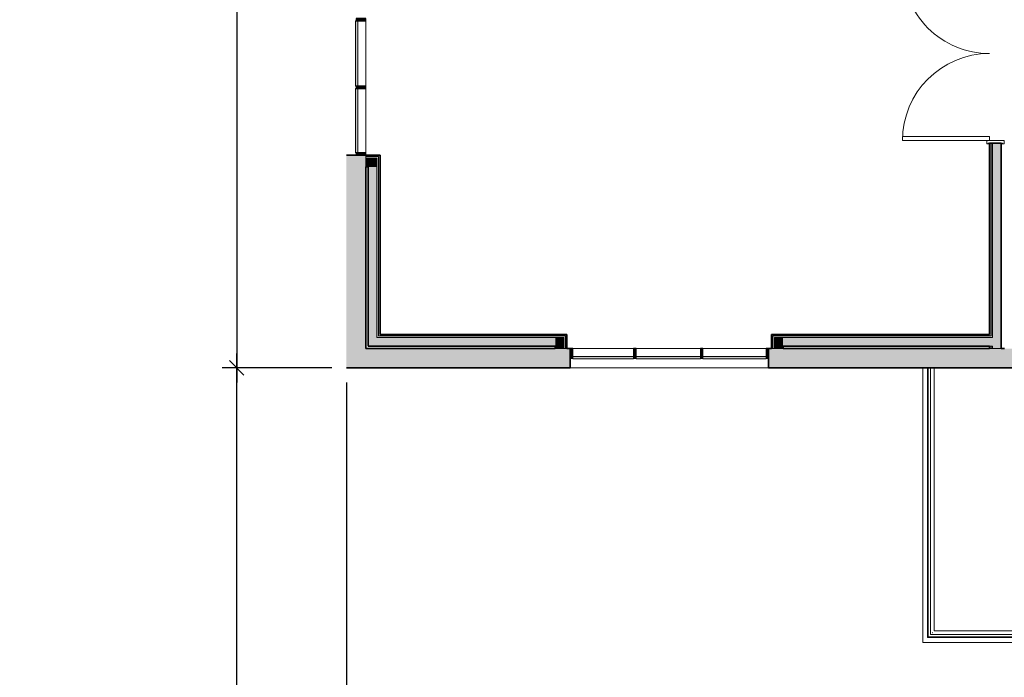
# Model space of a CAD drawing. Units: inches. Extents: x 112 to 3129, y -41 to 1324.
# Drawn here: x 1522 to 1929, y 475 to 746 of the extents above; entities that cross this region are included whole.
import ezdxf

# ---------------------------------------------------------------- set-up
doc = ezdxf.new("R2010")
doc.units = ezdxf.units.IN
doc.header["$MEASUREMENT"] = 0
for name, color, linetype, lineweight in [('A-ANNO-DIMS', 211, 'Continuous', 9), ('A-DOOR', 2, 'Continuous', 9), ('A-FLOR-HRAL', 1, 'Continuous', 9), ('A-GLAZ-CURT', 1, 'Continuous', 9), ('A-GLAZ-CWMG', 1, 'Continuous', 9), ('A-WALL', 4, 'Continuous', 18), ('A-WALL-PATT', 9, 'Continuous', 35), ('I-WALL', 4, 'Continuous', 18), ('S-STRS', 2, 'Continuous', 9)]:
    doc.layers.add(name, color=color, linetype=linetype, lineweight=lineweight)
doc.styles.add('Arial Narrow', font='ARIALN.TTF', dxfattribs={"height": 9})
doc.dimstyles.new('_PW_Linear', dxfattribs={"dimscale": 12, "dimtxt": 9.210879, "dimasz": 0.5, "dimexe": 0.5, "dimexo": 0.5, "dimgap": 0.1875, "dimtad": 1, "dimdec": 8, "dimrnd": 0.003906, "dimzin": 1, "dimdsep": 46, "dimlunit": 4, "dimtxsty": 'Arial Narrow', "dimblk1": 'OBLIQUE', "dimblk2": 'OBLIQUE', "dimsah": 1, "dimcen": 0.09, "dimdle": 0.5, "dimazin": 0, "dimtfac": 1, "dimtdec": 4, "dimtix": 1, "dimtmove": 0, "dimatfit": 3, "dimfxl": 1, "dimtvp": 1, "dimtfill": 1, "dimfrac": 2, "dimtolj": 1, "dimtzin": 0, "dimarcsym": 2})
doc.dimstyles.new('_PW_Linear_3_32_', dxfattribs={"dimscale": 12, "dimtxt": 9.210879, "dimasz": 0.5, "dimexe": 0.5, "dimexo": 0.5, "dimgap": 0.1875, "dimtad": 1, "dimdec": 8, "dimrnd": 0.003906, "dimzin": 1, "dimdsep": 46, "dimlunit": 4, "dimtxsty": 'Arial Narrow', "dimblk1": 'OBLIQUE', "dimblk2": 'OBLIQUE', "dimsah": 1, "dimcen": 0.09, "dimdle": 0.5, "dimazin": 0, "dimtfac": 1, "dimtdec": 4, "dimtix": 1, "dimtmove": 0, "dimatfit": 3, "dimfxl": 1, "dimtvp": 1, "dimtfill": 1, "dimfrac": 2, "dimtolj": 1, "dimtzin": 0, "dimarcsym": 2})

# ---------------------------------------------------------------- blocks, each defined once
blk = doc.blocks.new('Rectangular Mullion - 1_ x 4_ rectangular-6409038-832-837 LEVEL 3 FLOOR PLAN')
at = {"layer": 'A-GLAZ-CWMG'}
blk.add_hatch(color=135, dxfattribs=at).paths.add_polyline_path([(-1, 1), (0, 1), (0, 5), (-1, 5), (-1, 1.75)], flags=0)
at = {"layer": 'A-GLAZ-CWMG', "lineweight": 25}
for p, q in [((0, 5), (-1, 5)), ((-1, 5), (-1, 1)), ((0, 1), (0, 5)), ((-1, 1), (0, 1))]:
    blk.add_line(p, q, dxfattribs=at)
blk = doc.blocks.new('837_081000_Double Wood Door With Transom - 3_x10_-5885048-832-837 LEVEL 3 FLOOR PLAN')
at = {"layer": 'A-DOOR', "lineweight": 18}
for p, q in [((-55.375, 3.5625), (-54, 3.5625)), ((-55.375, 3), (-55.375, 3.5625)), ((-55, 3), (-55.375, 3)), ((-55, -3), (-55, 3)), ((-54, 3.5625), (-54, -3.5625)), ((18, 3.5625), (19.375, 3.5625)), ((18, -3.5625), (18, 3.5625)), ((19, 3), (19, -3)), ((19.375, 3), (19, 3)), ((19.375, 3.5625), (19.375, 3)), ((-55.375, -3), (-55, -3)), ((-55.375, -3.5625), (-55.375, -3)), ((-54, -3.5625), (-55.375, -3.5625)), ((-54, -2.4375), (-52.25, -2.4375)), ((-54, -38.4375), (-54, -3.5625)), ((-52.25, -2.4375), (-52.25, -38.4375)), ((16.25, -38.4375), (16.25, -2.4375)), ((16.25, -2.4375), (18, -2.4375)), ((18, -3.5625), (18, -38.4375)), ((19.375, -3.5625), (18, -3.5625)), ((19, -3), (19.375, -3)), ((19.375, -3), (19.375, -3.5625)), ((-52.25, -38.4375), (-54, -38.4375)), ((18, -38.4375), (16.25, -38.4375))]:
    blk.add_line(p, q, dxfattribs=at)
at = {"layer": 'A-DOOR'}
for p, q in [((19.375, 3), (19.375, 2.4375)), ((19.375, -2.4375), (19.375, -3))]:
    blk.add_line(p, q, dxfattribs=at)
for centre, start, end in [((-54, -2.4375), 270, 0), ((18, -2.4375), 180, 270)]:
    blk.add_arc(centre, 36, start, end, dxfattribs=at)
blk = doc.blocks.new('Railing - Railing-5730615-832-837 LEVEL 3 FLOOR PLAN')
at = {"layer": 'A-FLOR-HRAL'}
for p, q in [((1897.3, 602.51), (1897.55, 602.51)), ((1897.3, 491.06), (1897.3, 602.51)), ((1897.55, 602.51), (1897.55, 491.31)), ((1897.55, 491.31), (1897.3, 491.06)), ((2006.98, 491.06), (1897.3, 491.06)), ((1897.55, 491.31), (2006.98, 491.31)), ((2006.98, 491.31), (2006.98, 491.06))]:
    blk.add_line(p, q, dxfattribs=at)
blk = doc.blocks.new('Top Rail Type - Top Rail_Internal_-5730753-832-837 LEVEL 3 FLOOR PLAN')
at = {"layer": 'A-FLOR-HRAL'}
for p, q in [((1895.23, 602.51), (1897.23, 602.51)), ((1895.23, 488.99), (1895.23, 602.51)), ((1897.23, 602.51), (1897.23, 490.99)), ((2006.98, 488.99), (1895.23, 488.99)), ((1897.23, 490.99), (2006.98, 490.99)), ((2006.98, 490.99), (2006.98, 488.99))]:
    blk.add_line(p, q, dxfattribs=at)
blk = doc.blocks.new('Top Rail Type - Top Rail_Internal_-V7-832-837 LEVEL 3 FLOOR PLAN')
at = {"layer": 'A-FLOR-HRAL'}
for p, q in [((1895.23, 602.51), (1897.23, 602.51)), ((1895.23, 488.99), (1895.23, 602.51)), ((1897.23, 490.99), (1897.23, 602.51)), ((2006.98, 488.99), (1895.23, 488.99)), ((2006.98, 490.99), (1897.23, 490.99)), ((2006.98, 488.99), (2006.98, 490.99))]:
    blk.add_line(p, q, dxfattribs=at)
blk = doc.blocks.new('Handrail Type - Handrail_Internal_-5730765-832-837 LEVEL 3 FLOOR PLAN')
at = {"layer": 'A-FLOR-HRAL'}
for p, q in [((1898.48, 602.5), (1898.48, 492.24)), ((1899.98, 493.74), (1899.98, 602.5)), ((2006.98, 493.74), (1899.98, 493.74)), ((2006.98, 493.08), (2006.98, 492.9)), ((1898.48, 492.24), (2006.98, 492.24))]:
    blk.add_line(p, q, dxfattribs=at)
blk.add_open_spline([(1899.32, 493.08), (1899.3, 493.07), (1899.27, 493.04), (1899.23, 492.99), (1899.18, 492.94), (1899.15, 492.91), (1899.13, 492.9)], degree=3, knots=[0.46086968, 0.46086968, 0.46086968, 0.46086968, 0.47916667, 0.5, 0.52083333, 0.53913032, 0.53913032, 0.53913032, 0.53913032], dxfattribs=at)
blk = doc.blocks.new('Handrail Type - Handrail_Internal_-V8-832-837 LEVEL 3 FLOOR PLAN')
at = {"layer": 'A-FLOR-HRAL'}
for p, q in [((1898.48, 492.24), (1898.48, 602.5)), ((1899.98, 493.74), (1899.98, 602.5)), ((2006.98, 493.74), (1899.98, 493.74)), ((2006.98, 492.24), (2006.98, 493.74)), ((2006.98, 492.24), (1898.48, 492.24))]:
    blk.add_line(p, q, dxfattribs=at)
blk = doc.blocks.new('System Panel - Standard Glazing-6409071-832-837 LEVEL 3 FLOOR PLAN')
at = {"layer": 'A-GLAZ-CURT'}
blk.add_hatch(color=135, dxfattribs=at).paths.add_polyline_path([(-7.28, -0.75), (-13.08, -0.75), (-13.08, -1.75), (13.08, -1.75), (13.08, -0.75)], flags=0)
at = {"layer": 'A-GLAZ-CURT', "lineweight": 18}
for p, q in [((13.08, -0.75), (-13.08, -0.75)), ((-13.08, -0.75), (-13.08, -1.75)), ((-13.08, -1.75), (13.08, -1.75)), ((13.08, -1.75), (13.08, -0.75))]:
    blk.add_line(p, q, dxfattribs=at)
blk = doc.blocks.new('System Panel - Standard Glazing-6409072-832-837 LEVEL 3 FLOOR PLAN')
at = {"layer": 'A-GLAZ-CURT'}
blk.add_hatch(color=135, dxfattribs=at).paths.add_polyline_path([(13.33, -0.75), (-13.33, -0.75), (-13.33, -1.75), (13.33, -1.75), (13.33, -1)], flags=0)
at = {"layer": 'A-GLAZ-CURT', "lineweight": 18}
for p, q in [((13.33, -0.75), (-13.33, -0.75)), ((-13.33, -0.75), (-13.33, -1.75)), ((-13.33, -1.75), (13.33, -1.75)), ((13.33, -1.75), (13.33, -0.75))]:
    blk.add_line(p, q, dxfattribs=at)
blk = doc.blocks.new('System Panel - Standard Glazing-6409073-832-837 LEVEL 3 FLOOR PLAN')
at = {"layer": 'A-GLAZ-CURT'}
blk.add_hatch(color=135, dxfattribs=at).paths.add_polyline_path([(-12.58, -0.75), (-12.58, -1.75), (12.58, -1.75), (12.58, -0.75)], flags=0)
at = {"layer": 'A-GLAZ-CURT', "lineweight": 18}
for p, q in [((12.58, -0.75), (-12.58, -0.75)), ((-12.58, -0.75), (-12.58, -1.75)), ((-12.58, -1.75), (12.58, -1.75)), ((12.58, -1.75), (12.58, -0.75))]:
    blk.add_line(p, q, dxfattribs=at)
blk = doc.blocks.new('Rectangular Mullion - 1_ x 4_ rectangular-6409044-832-837 LEVEL 3 FLOOR PLAN')
at = {"layer": 'A-GLAZ-CWMG'}
blk.add_hatch(color=135, dxfattribs=at).paths.add_polyline_path([(0, 1), (-1, 1), (-1, 5), (0, 5)], flags=0)
at = {"layer": 'A-GLAZ-CWMG', "lineweight": 25}
for p, q in [((-1, 5), (0, 5)), ((-1, 1), (-1, 5)), ((0, 5), (0, 1)), ((0, 1), (-1, 1))]:
    blk.add_line(p, q, dxfattribs=at)
blk = doc.blocks.new('Rectangular Mullion - 1_ x 4_ rectangular-5807027-832-837 LEVEL 3 FLOOR PLAN')
at = {"layer": 'A-GLAZ-CWMG'}
blk.add_line((1804.36, 610.5), (1830.53, 610.5), dxfattribs=at)
blk = doc.blocks.new('Rectangular Mullion - 1_ x 4_ rectangular-6400568-832-837 LEVEL 3 FLOOR PLAN')
at = {"layer": 'A-GLAZ-CWMG'}
blk.add_line((1790.53, 610.5), (1803.36, 610.5), dxfattribs=at)
blk = doc.blocks.new('Rectangular Mullion - 1_ x 4_ rectangular-6400569-832-837 LEVEL 3 FLOOR PLAN')
at = {"layer": 'A-GLAZ-CWMG'}
blk.add_line((1776.7, 610.5), (1790.53, 610.5), dxfattribs=at)
blk = doc.blocks.new('Rectangular Mullion - 1_ x 4_ rectangular-6400571-832-837 LEVEL 3 FLOOR PLAN')
at = {"layer": 'A-GLAZ-CWMG'}
blk.add_line((1750.53, 610.5), (1775.7, 610.5), dxfattribs=at)
blk = doc.blocks.new('Rectangular Mullion - 1_ x 4_ rectangular-6409035-832-837 LEVEL 3 FLOOR PLAN')
at = {"layer": 'A-GLAZ-CWMG'}
blk.add_hatch(color=135, dxfattribs=at).paths.add_polyline_path([(0.5, 1), (-0.5, 1), (-0.5, 5), (0.5, 5), (0.5, 1.75)], flags=0)
at = {"layer": 'A-GLAZ-CWMG', "lineweight": 25}
for p, q in [((-0.5, 5), (0.5, 5)), ((-0.5, 1), (-0.5, 5)), ((0.5, 5), (0.5, 1)), ((0.5, 1), (-0.5, 1))]:
    blk.add_line(p, q, dxfattribs=at)
blk = doc.blocks.new('System Panel - Standard Glazing-6409267-832-837 LEVEL 3 FLOOR PLAN')
at = {"layer": 'A-GLAZ-CURT'}
blk.add_hatch(color=135, dxfattribs=at).paths.add_polyline_path([(13.5, 1), (13.5, 1.75), (-13.5, 1.75), (-13.5, 0.75), (13.5, 0.75)], flags=0)
at = {"layer": 'A-GLAZ-CURT', "lineweight": 18}
for p, q in [((13.5, 1.75), (-13.5, 1.75)), ((-13.5, 1.75), (-13.5, 0.75)), ((-13.5, 0.75), (13.5, 0.75)), ((13.5, 0.75), (13.5, 1.75))]:
    blk.add_line(p, q, dxfattribs=at)
blk = doc.blocks.new('System Panel - Standard Glazing-6409266-832-837 LEVEL 3 FLOOR PLAN')
at = {"layer": 'A-GLAZ-CURT'}
blk.add_hatch(color=135, dxfattribs=at).paths.add_polyline_path([(13.25, 1), (13.25, 1.75), (-13.25, 1.75), (-13.25, 0.75), (13.25, 0.75)], flags=0)
at = {"layer": 'A-GLAZ-CURT', "lineweight": 18}
for p, q in [((13.25, 1.75), (-13.25, 1.75)), ((-13.25, 1.75), (-13.25, 0.75)), ((-13.25, 0.75), (13.25, 0.75)), ((13.25, 0.75), (13.25, 1.75))]:
    blk.add_line(p, q, dxfattribs=at)
blk = doc.blocks.new('Rectangular Mullion - 1_ x 4_ rectangular-6409276-832-837 LEVEL 3 FLOOR PLAN')
at = {"layer": 'A-GLAZ-CWMG'}
blk.add_hatch(color=135, dxfattribs=at).paths.add_polyline_path([(0, -1), (0, -5), (-1, -5), (-1, -1)], flags=0)
at = {"layer": 'A-GLAZ-CWMG', "lineweight": 25}
for p, q in [((-1, -1), (0, -1)), ((-1, -5), (-1, -1)), ((0, -1), (0, -5)), ((0, -5), (-1, -5))]:
    blk.add_line(p, q, dxfattribs=at)
blk = doc.blocks.new('Rectangular Mullion - 1_ x 4_ rectangular-5802110-832-837 LEVEL 3 FLOOR PLAN')
at = {"layer": 'A-GLAZ-CWMG'}
blk.add_line((1664.97, 746), (1664.97, 732.5), dxfattribs=at)
blk = doc.blocks.new('Rectangular Mullion - 1_ x 4_ rectangular-5802111-832-837 LEVEL 3 FLOOR PLAN')
at = {"layer": 'A-GLAZ-CWMG'}
blk.add_line((1664.97, 732.5), (1664.97, 719), dxfattribs=at)
blk = doc.blocks.new('Rectangular Mullion - 1_ x 4_ rectangular-5802069-832-837 LEVEL 3 FLOOR PLAN')
at = {"layer": 'A-GLAZ-CWMG'}
blk.add_line((1664.97, 773.5), (1664.97, 747), dxfattribs=at)
blk = doc.blocks.new('Rectangular Mullion - 1_ x 4_ rectangular-6409270-832-837 LEVEL 3 FLOOR PLAN')
at = {"layer": 'A-GLAZ-CWMG'}
blk.add_hatch(color=135, dxfattribs=at).paths.add_polyline_path([(0.5, -1), (0.5, -5), (-0.5, -5), (-0.5, -1)], flags=0)
at = {"layer": 'A-GLAZ-CWMG', "lineweight": 25}
for p, q in [((-0.5, -1), (0.5, -1)), ((-0.5, -5), (-0.5, -1)), ((0.5, -1), (0.5, -5)), ((0.5, -5), (-0.5, -5))]:
    blk.add_line(p, q, dxfattribs=at)
blk = doc.blocks.new('_Oblique')
at = {"color": 0, "linetype": 'ByBlock', "lineweight": -2}
blk.add_line((-0.5, -0.5), (0.5, 0.5), dxfattribs=at)
blk = doc.blocks.new('*D225')
at = {"layer": 'A-ANNO-DIMS', "color": 0, "lineweight": -2, "transparency": 16777216}
for p, q in [((1656.97, 596.5), (1656.97, -41.21)), ((2870.47, 596.5), (2870.47, -41.21)), ((1650.97, -35.21), (2876.47, -35.21))]:
    blk.add_line(p, q, dxfattribs=at)
at = {"layer": 'Defpoints', "color": 0, "transparency": 16777216}
for p in [(1656.97, 602.5), (2870.47, 602.5), (2870.47, -35.21)]:
    blk.add_point(p, dxfattribs=at)
at = {"layer": 'A-ANNO-DIMS', "color": 0, "lineweight": -2, "transparency": 16777216, "xscale": 6, "yscale": 6, "zscale": 6, "rotation": 180}
blk.add_blockref('_Oblique', (1656.97, -35.21), dxfattribs=at)
at = {"layer": 'A-ANNO-DIMS', "color": 0, "lineweight": -2, "transparency": 16777216, "xscale": 6, "yscale": 6, "zscale": 6}
blk.add_blockref('_Oblique', (2870.47, -35.21), dxfattribs=at)
at = {"layer": 'A-ANNO-DIMS', "color": 0, "transparency": 16777216, "insert": (2263.72, -28.31), "char_height": 9, "width": 65.9674, "attachment_point": 5, "style": 'Arial Narrow', "bg_fill": 3, "box_fill_scale": 1.25, "bg_fill_color": 256, "bg_fill_true_color": 13158600, "bg_fill_transparency": 0}
blk.add_mtext('\\A1;101\'-1 1/2"', dxfattribs=at)
blk = doc.blocks.new('*D226')
at = {"layer": 'A-ANNO-DIMS', "color": 0, "lineweight": -2, "transparency": 16777216}
for p, q in [((1611.58, -5.3), (1611.58, 608.5)), ((1650.97, 602.5), (1605.58, 602.5)), ((123.51, 0.7), (1617.58, 0.7))]:
    blk.add_line(p, q, dxfattribs=at)
at = {"layer": 'Defpoints', "color": 0, "transparency": 16777216}
for p in [(1611.58, 602.5), (1656.97, 602.5), (117.51, 0.7)]:
    blk.add_point(p, dxfattribs=at)
at = {"layer": 'A-ANNO-DIMS', "color": 0, "lineweight": -2, "transparency": 16777216, "xscale": 6, "yscale": 6, "zscale": 6}
for p, rotation in [((1611.58, 602.5), 90), ((1611.58, 0.7), 270)]:
    blk.add_blockref('_Oblique', p, dxfattribs=dict(at, rotation=rotation))
at = {"layer": 'A-ANNO-DIMS', "color": 0, "transparency": 16777216, "insert": (1604.67, 301.6), "char_height": 9, "width": 110.8814, "attachment_point": 5, "rotation": 90, "style": 'Arial Narrow', "bg_fill": 3, "box_fill_scale": 1.25, "bg_fill_color": 256, "bg_fill_true_color": 13158600, "bg_fill_transparency": 0}
blk.add_mtext('\\A1;+/- 50\'-2" SETBACK', dxfattribs=at)
blk = doc.blocks.new('*D227')
at = {"layer": 'A-ANNO-DIMS', "color": 0, "lineweight": -2, "transparency": 16777216}
for p, q in [((1656.97, 596.5), (1656.97, -41.21)), ((117.51, -5.3), (117.51, -41.21)), ((111.51, -35.21), (1662.97, -35.21))]:
    blk.add_line(p, q, dxfattribs=at)
at = {"layer": 'Defpoints', "color": 0, "transparency": 16777216}
for p in [(1656.97, 602.5), (117.51, 0.7), (1656.97, -35.21)]:
    blk.add_point(p, dxfattribs=at)
at = {"layer": 'A-ANNO-DIMS', "color": 0, "lineweight": -2, "transparency": 16777216, "xscale": 6, "yscale": 6, "zscale": 6, "rotation": 180}
blk.add_blockref('_Oblique', (117.51, -35.21), dxfattribs=at)
at = {"layer": 'A-ANNO-DIMS', "color": 0, "lineweight": -2, "transparency": 16777216, "xscale": 6, "yscale": 6, "zscale": 6}
blk.add_blockref('_Oblique', (1656.97, -35.21), dxfattribs=at)
at = {"layer": 'A-ANNO-DIMS', "color": 0, "transparency": 16777216, "insert": (887.24, -28.3), "char_height": 9, "width": 117.7238, "attachment_point": 5, "style": 'Arial Narrow', "bg_fill": 3, "box_fill_scale": 1.25, "bg_fill_color": 256, "bg_fill_true_color": 13158600, "bg_fill_transparency": 0}
blk.add_mtext('\\A1;+/- 128\'-3" SETBACK', dxfattribs=at)
blk = doc.blocks.new('*D229')
at = {"layer": 'A-ANNO-DIMS', "color": 0, "lineweight": -2, "transparency": 16777216}
for p, q in [((1611.58, 1207.5), (1611.58, 596.5)), ((1650.97, 1201.5), (1605.58, 1201.5)), ((1650.97, 602.5), (1605.58, 602.5))]:
    blk.add_line(p, q, dxfattribs=at)
at = {"layer": 'Defpoints', "color": 0, "transparency": 16777216}
for p in [(1656.97, 1201.5), (1611.58, 602.5), (1656.97, 602.5)]:
    blk.add_point(p, dxfattribs=at)
at = {"layer": 'A-ANNO-DIMS', "color": 0, "lineweight": -2, "transparency": 16777216, "xscale": 6, "yscale": 6, "zscale": 6}
for p, rotation in [((1611.58, 1201.5), 90), ((1611.58, 602.5), 270)]:
    blk.add_blockref('_Oblique', p, dxfattribs=dict(at, rotation=rotation))
at = {"layer": 'A-ANNO-DIMS', "color": 0, "transparency": 16777216, "insert": (1604.73, 902), "char_height": 9, "width": 45.2649, "attachment_point": 5, "rotation": 90, "style": 'Arial Narrow', "bg_fill": 3, "box_fill_scale": 1.25, "bg_fill_color": 256, "bg_fill_true_color": 13158600, "bg_fill_transparency": 0}
blk.add_mtext('\\A1;49\'-11"', dxfattribs=at)

msp = doc.modelspace()

# ---------------------------------------------------------------- hatches: boundary and pattern name
at = {"layer": 'A-WALL-PATT'}
h = msp.add_hatch(color=256, dxfattribs=at)
h.paths.add_polyline_path([(1656.97393952, 602.49999999), (1664.97393952, 602.49999999), (1664.97393952, 690.49999999), (1656.97393952, 690.49999999), (1656.97393952, 684.77689602)], flags=0)
h.paths.add_polyline_path([(1664.62911194, 774.49999999), (1664.97393952, 774.49999999), (1664.97393952, 859.99999999), (1656.97393952, 859.99999999), (1656.97393952, 774.49999999)], flags=0)
h.paths.add_polyline_path([(1664.62911194, 943.99999999), (1664.97393952, 943.99999999), (1664.97393952, 1029.49999999), (1656.97393952, 1029.49999999), (1656.97393952, 943.99999999)], flags=0)
h.paths.add_polyline_path([(1656.97393952, 1113.49999999), (1664.97393952, 1113.49999999), (1664.97393952, 1193.49999999), (1656.97393952, 1193.49999999), (1656.97393952, 1186.18584311)], flags=0)
at = {"layer": 'A-WALL-PATT', "lineweight": 5}
h = msp.add_hatch(color=256, dxfattribs=at)
h.paths.add_polyline_path([(1927.72393952, 610.49999999), (1927.72393952, 695.49999999), (1924.09893952, 695.49999999), (1924.09893952, 610.49999999)], flags=0)
h.paths.add_polyline_path([(1927.72393952, 769.49999999), (1927.72393952, 1075.56249999), (1924.09893952, 1075.56249999), (1924.09893952, 769.49999999)], flags=0)
h.paths.add_polyline_path([(1927.72393952, 1113.56249999), (1927.72393952, 1188.87499999), (1924.09893952, 1188.87499999), (1924.09893952, 1113.56249999)], flags=0)
at = {"layer": 'A-WALL-PATT'}
h = msp.add_hatch(color=256, dxfattribs=at)
h.paths.add_polyline_path([(1922.84893952, 610.49999999), (1923.47393952, 610.49999999), (1923.47393952, 611.49999999), (1922.84893952, 611.49999999), (1922.84893952, 610.97619047)], flags=0)
h.paths.add_polyline_path([(1923.47393952, 615.74999999), (1923.47393952, 695.49999999), (1922.84893952, 695.49999999), (1922.84893952, 615.74999999)], flags=0)
h.paths.add_polyline_path([(1923.47393952, 769.49999999), (1923.47393952, 1075.56249999), (1922.84893952, 1075.56249999), (1922.84893952, 769.49999999)], flags=0)
h.paths.add_polyline_path([(1922.84893952, 1113.56249999), (1923.47393952, 1113.56249999), (1923.47393952, 1187.62499999), (1922.84893952, 1187.62499999), (1922.84893952, 1143.33510766)], flags=0)
at = {"layer": 'A-WALL-PATT', "lineweight": 5}
h = msp.add_hatch(color=256, dxfattribs=at)
h.paths.add_polyline_path([(1923.47393952, 610.49999999), (1924.09893952, 610.49999999), (1924.09893952, 611.49999999), (1923.47393952, 611.49999999), (1923.47393952, 611.00632911)], flags=0)
h.paths.add_polyline_path([(1924.09893952, 615.12499999), (1924.09893952, 695.49999999), (1923.47393952, 695.49999999), (1923.47393952, 615.12499999)], flags=0)
h.paths.add_polyline_path([(1924.09893952, 769.49999999), (1924.09893952, 1075.56249999), (1923.47393952, 1075.56249999), (1923.47393952, 769.49999999)], flags=0)
h.paths.add_polyline_path([(1924.09893952, 1113.56249999), (1924.09893952, 1188.24999999), (1923.47393952, 1188.24999999), (1923.47393952, 1113.56249999)], flags=0)
for points in [[(1670.26229693, 689.87499999), (1670.84893952, 689.87499999), (1670.84893952, 690.49999999), (1664.97393952, 690.49999999), (1664.97393952, 689.87499999), (1670.22393952, 689.87499999)], [(1664.97393952, 689.24999999), (1670.22393952, 689.24999999), (1670.18558212, 689.87499999), (1664.97393952, 689.87499999)], [(1670.22393952, 615.74999999), (1670.19122292, 689.24999999), (1669.59893952, 689.24999999), (1669.59893952, 615.74999999)], [(1670.22393952, 616.37499999), (1670.84893952, 616.37499999), (1670.84893952, 689.87499999), (1670.22393952, 689.87499999), (1670.22393952, 616.38039305)], [(1743.28002307, 615.12499999), (1746.90502307, 615.12499999), (1746.90502307, 615.74999999), (1669.59893952, 615.74999999), (1669.59893952, 615.12499999), (1718.55184129, 615.12499999)], [(1743.28002307, 615.74999999), (1747.53002307, 615.74999999), (1747.53002307, 616.37499999), (1670.22393952, 616.37499999), (1670.22393952, 615.74999999), (1718.55184129, 615.74999999)], [(1746.90502307, 610.49999999), (1746.90502307, 615.12499999), (1743.28002307, 615.12499999), (1743.28002307, 610.49999999)], [(1747.53002307, 610.49999999), (1747.53002307, 615.74999999), (1746.90502307, 615.74999999), (1746.90502307, 610.49999999)], [(1832.65502307, 610.49999999), (1833.28002307, 610.49999999), (1833.28002307, 616.37499999), (1832.65502307, 616.37499999), (1832.65502307, 611.49999999)], [(1922.84893952, 615.74999999), (1922.84893952, 616.37499999), (1833.28002307, 616.37499999), (1833.28002307, 615.74999999), (1904.36022819, 615.74999999)], [(1833.28002307, 610.49999999), (1833.90502307, 610.49999999), (1833.90502307, 615.74999999), (1833.28002307, 615.74999999), (1833.28002307, 611.49999999)], [(1891.08820055, 615.12499999), (1923.47393952, 615.12499999), (1923.47393952, 615.74999999), (1833.90502307, 615.74999999), (1833.90502307, 615.12499999), (1877.81617292, 615.12499999)]]:
    msp.add_hatch(color=256, dxfattribs=at).paths.add_polyline_path(points, flags=0)
at = {"layer": 'A-WALL-PATT'}
for points in [[(1669.59893952, 685.62499999), (1669.59893952, 689.24999999), (1664.97393952, 689.24999999), (1664.97393952, 685.62499999), (1665.97393952, 685.62499999)], [(1665.97393952, 615.12499999), (1669.59893952, 615.12499999), (1669.59893952, 685.62499999), (1665.97393952, 685.62499999), (1665.97393952, 615.74999999)], [(1718.55184129, 611.49999999), (1743.28002307, 611.49999999), (1743.28002307, 615.12499999), (1665.97393952, 615.12499999), (1665.97393952, 611.49999999)], [(1748.15502307, 610.49999999), (1748.15502307, 616.37499999), (1747.53002307, 616.37499999), (1747.53002307, 610.49999999)], [(1833.90502307, 610.49999999), (1837.53002307, 610.49999999), (1837.53002307, 615.12499999), (1833.90502307, 615.09844521), (1833.90502307, 611.49999999)], [(1923.47393952, 611.49999999), (1924.09893952, 611.49999999), (1924.09893952, 615.12499999), (1837.53002307, 615.12499999), (1837.53002307, 611.49999999), (1922.84893952, 611.49999999)]]:
    msp.add_hatch(color=256, dxfattribs=at).paths.add_polyline_path(points, flags=0)
h = msp.add_hatch(color=256, dxfattribs=at)
h.paths.add_polyline_path([(2862.47393952, 602.49999999), (2870.47393952, 602.49999999), (2870.47393952, 610.49999999), (2695.47393952, 610.49999999), (2695.47393952, 602.49999999), (2833.40216268, 602.49999999)], flags=0)
h.paths.add_polyline_path([(2642.81847734, 602.49999999), (2659.47393952, 602.49999999), (2659.47393952, 610.49999999), (2605.47743003, 610.49999999), (2605.47743003, 602.49999999), (2641.47393952, 602.49999999)], flags=0)
h.paths.add_polyline_path([(2542.36388367, 602.49999999), (2545.47859396, 602.49999999), (2545.44457383, 610.49999999), (2358.47393952, 610.49999999), (2358.47393952, 602.49999999), (2514.87349943, 602.49999999)], flags=0)
h.paths.add_polyline_path([(2143.25672563, 602.49999999), (2322.47093993, 602.49999999), (2322.47093993, 610.49999999), (2021.41756338, 610.49999999), (2021.41756338, 602.49999999), (2090.16861509, 602.49999999)], flags=0)
h.paths.add_polyline_path([(1891.08820055, 602.49999999), (1933.97393952, 602.52173785), (1933.97393952, 610.49999999), (1831.53002307, 610.49999999), (1831.53002307, 602.49999999), (1886.47575688, 602.49999999)], flags=0)
h.paths.add_polyline_path([(1984.84893952, 602.49999999), (1985.49347185, 602.52173785), (1985.47393952, 610.49999999), (1984.84893952, 610.49999999), (1984.84893952, 602.52173785)], flags=0)
h.paths.add_polyline_path([(1664.97393952, 602.49999999), (1749.53002273, 602.49999999), (1749.53002273, 610.49999999), (1664.97393952, 610.49999999)], flags=0)

# ---------------------------------------------------------------- linework, layer by layer
at = {"layer": 'A-WALL'}
for p, q in [((1923.47393952, 615.74999999), (1923.47393952, 695.49999999)), ((1924.09893952, 615.12499999), (1924.09893952, 695.49999999)), ((1664.97393952, 690.49999999), (1664.97393952, 685.62499999)), ((1670.22393952, 689.87499999), (1664.97393952, 689.87499999)), ((1669.59893952, 689.24999999), (1664.97393952, 689.24999999)), ((1669.59893952, 615.12499999), (1669.59893952, 689.24999999)), ((1670.22393952, 615.74999999), (1670.22393952, 689.87499999)), ((1746.90502307, 615.12499999), (1669.59893952, 615.12499999)), ((1747.53002307, 615.74999999), (1670.22393952, 615.74999999)), ((1746.90502307, 615.12499999), (1746.90502307, 610.49999999)), ((1747.53002307, 615.74999999), (1747.53002307, 610.49999999)), ((1923.47393952, 615.74999999), (1833.28002307, 615.74999999)), ((1833.28002307, 615.74999999), (1833.28002307, 610.49999999)), ((1833.90502307, 615.12499999), (1833.90502307, 610.49999999)), ((1833.90502307, 615.12499999), (1924.09893952, 615.12499999)), ((1924.09893952, 611.49999999), (1922.84893952, 611.49999999)), ((1923.47393952, 610.49999999), (1923.47393952, 611.49999999)), ((1924.09893952, 610.49999999), (1924.09893952, 611.49999999)), ((1743.28002307, 610.49999999), (1748.15502307, 610.49999999)), ((1832.65502307, 610.49999999), (1837.53002307, 610.49999999)), ((1922.84893952, 610.49999999), (1927.72393952, 610.49999999)), ((1831.53002307, 602.49999999), (1749.53002273, 602.49999999))]:
    msp.add_line(p, q, dxfattribs=at)
at = {"layer": 'A-WALL', "lineweight": 35}
for p, q in [((1664.97393952, 690.49999999), (1656.97393952, 690.49999999)), ((1664.97393952, 610.49999999), (1664.97393952, 685.62499999)), ((1743.28002307, 610.49999999), (1664.97393952, 610.49999999)), ((1749.53002273, 610.49999999), (1748.15502307, 610.49999999)), ((1749.53002273, 602.49999999), (1749.53002273, 610.49999999)), ((1832.65502307, 610.49999999), (1831.53002307, 610.49999999)), ((1831.53002307, 610.49999999), (1831.53002307, 602.49999999)), ((1922.84893952, 610.49999999), (1837.53002307, 610.49999999)), ((1929.09893952, 610.49999999), (1927.72393952, 610.49999999)), ((1656.97393952, 602.49999999), (1749.53002273, 602.49999999)), ((1831.53002307, 602.49999999), (1933.97393952, 602.49999999))]:
    msp.add_line(p, q, dxfattribs=at)
at = {"layer": 'I-WALL', "lineweight": 35}
for p, q in [((1922.84893952, 695.49999999), (1922.84893952, 616.37499999)), ((1927.72393952, 695.49999999), (1922.84893952, 695.49999999)), ((1927.72393952, 610.49999999), (1927.72393952, 695.49999999)), ((1670.84893952, 690.49999999), (1664.97393952, 690.49999999)), ((1670.84893952, 616.37499999), (1670.84893952, 690.49999999)), ((1664.97393952, 685.62499999), (1665.97393952, 685.62499999)), ((1665.97393952, 685.62499999), (1665.97393952, 611.49999999)), ((1748.15502307, 616.37499999), (1670.84893952, 616.37499999)), ((1748.15502307, 610.49999999), (1748.15502307, 616.37499999)), ((1922.84893952, 616.37499999), (1832.65502307, 616.37499999)), ((1832.65502307, 616.37499999), (1832.65502307, 610.49999999)), ((1665.97393952, 611.49999999), (1743.28002307, 611.49999999)), ((1743.28002307, 611.49999999), (1743.28002307, 610.49999999)), ((1837.53002307, 611.49999999), (1922.84893952, 611.49999999)), ((1837.53002307, 610.49999999), (1837.53002307, 611.49999999)), ((1922.84893952, 611.49999999), (1922.84893952, 610.49999999))]:
    msp.add_line(p, q, dxfattribs=at)
at = {"layer": 'S-STRS'}
msp.add_line((1897.29997563, 491.06332877), (1897.29997563, 490.98911002), dxfattribs=at)

# ---------------------------------------------------------------- block references
at = {"layer": 'A-DOOR', "rotation": 270}
msp.add_blockref('837_081000_Double Wood Door With Transom - 3_x10_-5885048-832-837 LEVEL 3 FLOOR PLAN', (1925.28643952, 714.49999999), dxfattribs=at)
at = {"layer": 'A-FLOR-HRAL'}
for name in ['Top Rail Type - Top Rail_Internal_-5730753-832-837 LEVEL 3 FLOOR PLAN', 'Top Rail Type - Top Rail_Internal_-V7-832-837 LEVEL 3 FLOOR PLAN', 'Railing - Railing-5730615-832-837 LEVEL 3 FLOOR PLAN', 'Handrail Type - Handrail_Internal_-5730765-832-837 LEVEL 3 FLOOR PLAN', 'Handrail Type - Handrail_Internal_-V8-832-837 LEVEL 3 FLOOR PLAN']:
    msp.add_blockref(name, (0, 0), dxfattribs=at)
at = {"layer": 'A-GLAZ-CURT'}
for name, p, rotation in [('System Panel - Standard Glazing-6409267-832-837 LEVEL 3 FLOOR PLAN', (1659.97393952, 732.49999999), 270), ('System Panel - Standard Glazing-6409266-832-837 LEVEL 3 FLOOR PLAN', (1659.97393952, 704.74999999), 270), ('System Panel - Standard Glazing-6409073-832-837 LEVEL 3 FLOOR PLAN', (1763.11335624, 605.49999999), 180), ('System Panel - Standard Glazing-6409072-832-837 LEVEL 3 FLOOR PLAN', (1790.03002307, 605.49999999), 180), ('System Panel - Standard Glazing-6409071-832-837 LEVEL 3 FLOOR PLAN', (1817.44668974, 605.49999999), 180)]:
    msp.add_blockref(name, p, dxfattribs=dict(at, rotation=rotation))
at = {"layer": 'A-GLAZ-CWMG', "extrusion": (0, 0, -1), "rotation": 270}
for name, p in [('Rectangular Mullion - 1_ x 4_ rectangular-6409270-832-837 LEVEL 3 FLOOR PLAN', (-1659.97393952, 746.49999999)), ('Rectangular Mullion - 1_ x 4_ rectangular-6409270-832-837 LEVEL 3 FLOOR PLAN', (-1659.97393952, 718.49999999)), ('Rectangular Mullion - 1_ x 4_ rectangular-6409276-832-837 LEVEL 3 FLOOR PLAN', (-1659.97393952, 690.49999999))]:
    msp.add_blockref(name, p, dxfattribs=at)
at = {"layer": 'A-GLAZ-CWMG'}
for name, p in [('Rectangular Mullion - 1_ x 4_ rectangular-5802110-832-837 LEVEL 3 FLOOR PLAN', (0, 0)), ('Rectangular Mullion - 1_ x 4_ rectangular-5802111-832-837 LEVEL 3 FLOOR PLAN', (0, 0)), ('Rectangular Mullion - 1_ x 4_ rectangular-5802069-832-837 LEVEL 3 FLOOR PLAN', (0, -55.5)), ('Rectangular Mullion - 1_ x 4_ rectangular-6400571-832-837 LEVEL 3 FLOOR PLAN', (0, 0)), ('Rectangular Mullion - 1_ x 4_ rectangular-6400569-832-837 LEVEL 3 FLOOR PLAN', (0, 0)), ('Rectangular Mullion - 1_ x 4_ rectangular-6400568-832-837 LEVEL 3 FLOOR PLAN', (0, 0)), ('Rectangular Mullion - 1_ x 4_ rectangular-5807027-832-837 LEVEL 3 FLOOR PLAN', (0, 0)), ('Rectangular Mullion - 1_ x 4_ rectangular-6409038-832-837 LEVEL 3 FLOOR PLAN', (1831.53002307, 605.49999999))]:
    msp.add_blockref(name, p, dxfattribs=at)
at = {"layer": 'A-GLAZ-CWMG', "extrusion": (0, 0, -1)}
for name, p in [('Rectangular Mullion - 1_ x 4_ rectangular-6409044-832-837 LEVEL 3 FLOOR PLAN', (-1749.53002273, 605.49999999)), ('Rectangular Mullion - 1_ x 4_ rectangular-6409035-832-837 LEVEL 3 FLOOR PLAN', (-1776.19668974, 605.49999999)), ('Rectangular Mullion - 1_ x 4_ rectangular-6409035-832-837 LEVEL 3 FLOOR PLAN', (-1803.86335641, 605.49999999))]:
    msp.add_blockref(name, p, dxfattribs=at)

# ---------------------------------------------------------------- next in the draw order: dimensions: what is measured, and where the dimension line sits
at = {"layer": 'A-ANNO-DIMS'}
dim = msp.add_linear_dim(base=(2870.4739395224, -35.2099338913), p1=(1656.9739395244, 602.4999999943), p2=(2870.4739395224, 602.4999999943), dimstyle='_PW_Linear', override={"dimpost": '<>', "dimfxl": 1213.5}, dxfattribs=at)
dim.commit()
dim.dimension.update_dxf_attribs({"geometry": '*D225', "text_midpoint": (2263.7239395234, -28.3064550373)})

# ---------------------------------------------------------------- next in the draw order: dimensions: what is measured, and where the dimension line sits
dim = msp.add_linear_dim(base=(1611.57510923, 602.49999999), p1=(117.50745825, 0.7042666), p2=(1656.97393952, 602.49999999), angle=90, text='+/- 50\'-2" SETBACK', dimstyle='_PW_Linear', override={"dimpost": '<>', "dimfxl": 1652.911114}, dxfattribs=at)
dim.commit()
dim.dimension.update_dxf_attribs({"geometry": '*D226', "text_midpoint": (1604.6685608, 301.6021333)})

# ---------------------------------------------------------------- next in the draw order: dimensions: what is measured, and where the dimension line sits
dim = msp.add_linear_dim(base=(1656.97393952, -35.20993389), p1=(117.50745825, 0.7042666), p2=(1656.97393952, 602.49999999), text='+/- 128\'-3" SETBACK', dimstyle='_PW_Linear', override={"dimpost": '<>', "dimfxl": 1652.911114}, dxfattribs=at)
dim.commit()
dim.dimension.update_dxf_attribs({"geometry": '*D227', "text_midpoint": (887.24069889, -28.30338546)})

# ---------------------------------------------------------------- next in the draw order: dimensions: what is measured, and where the dimension line sits
dim = msp.add_linear_dim(base=(1611.5751092283, 602.4999999943), p1=(1656.9739395244, 1201.4999999943), p2=(1656.9739395244, 602.4999999943), angle=90, dimstyle='_PW_Linear_3_32_', override={"dimpost": '<>', "dimfxl": 599}, dxfattribs=at)
dim.commit()
dim.dimension.update_dxf_attribs({"geometry": '*D229', "text_midpoint": (1604.7299523388, 901.9999999943)})

doc.saveas('drawing.dxf')
